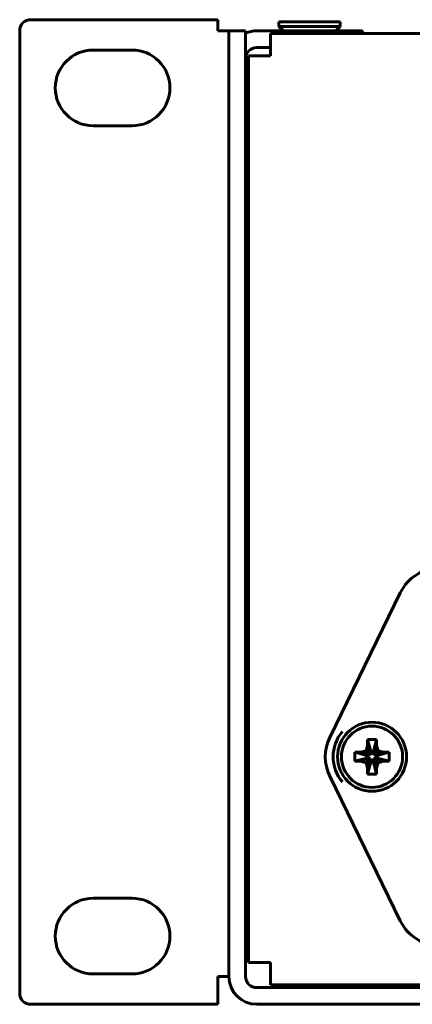
# Model space of a CAD drawing. Units: millimetres. Extents: x -627 to 375, y 21 to 1535.
# Drawn here: x -627 to -591, y 81 to 169 of the extents above; entities that cross this region are included whole.
import ezdxf

# ---------------------------------------------------------------- set-up
doc = ezdxf.new("R2010")
doc.units = ezdxf.units.MM
doc.linetypes.add('K5LT_BASIC', pattern=[0])
doc.layers.add('Системный слой (1)', color=7, linetype='Continuous', true_color=0x909090)

# ---------------------------------------------------------------- blocks, each defined once
blk = doc.blocks.new('U2')
at = {"layer": 'Системный слой (1)', "color": 143, "linetype": 'K5LT_BASIC', "lineweight": 60, "true_color": 0x33acca}
for p, q in [((-625.532, 169.407), (-608.732, 169.407)), ((-608.732, 168.407), (-608.732, 169.407)), ((-603.232, 169.207), (-603.232, 168.807)), ((-597.732, 169.207), (-603.232, 169.207)), ((-597.732, 169.207), (-597.732, 168.807)), ((-626.532, 81.957), (-626.532, 168.407)), ((-608.732, 168.407), (-607.732, 168.407)), ((-607.732, 168.407), (-606.232, 168.407)), ((-607.732, 168.407), (-607.732, 83.457)), ((-606.232, 168.407), (-606.232, 83.457)), ((-595.732, 168.407), (-605.232, 168.407)), ((-603.982, 166.157), (-603.982, 168.157)), ((-166.482, 168.157), (-603.982, 168.157)), ((-603.232, 168.807), (-602.832, 168.407)), ((-597.732, 168.807), (-603.232, 168.807)), ((-597.732, 168.807), (-598.132, 168.407)), ((-595.732, 168.407), (-595.732, 168.157)), ((-595.732, 168.157), (-566.082, 168.157)), ((-619.932, 166.682), (-616.432, 166.682)), ((-603.982, 166.907), (-605.232, 166.907)), ((-605.982, 166.157), (-605.982, 84.707)), ((-603.982, 166.157), (-605.982, 166.157)), ((-616.432, 159.882), (-619.932, 159.882)), ((-606.232, 127.282), (-605.982, 127.032)), ((-606.232, 123.582), (-605.982, 123.832)), ((-592.334, 117.924), (-598.671, 104.93)), ((-605.982, 114.957), (-606.232, 114.957)), ((-595.27, 104.742), (-594.47, 104.742)), ((-595.27, 104.221), (-595.27, 104.742)), ((-595.27, 104.742), (-594.99, 103.658)), ((-594.47, 104.742), (-594.75, 103.658)), ((-594.47, 104.742), (-594.47, 104.221)), ((-596.419, 102.793), (-596.419, 103.593)), ((-596.419, 103.593), (-595.898, 103.593)), ((-596.419, 103.593), (-595.334, 103.313)), ((-595.898, 103.593), (-595.408, 103.732)), ((-595.898, 103.593), (-595.178, 103.313)), ((-595.408, 103.732), (-595.27, 104.221)), ((-595.408, 103.732), (-595.031, 103.354)), ((-595.27, 104.221), (-594.99, 103.501)), ((-595.031, 103.354), (-594.99, 103.501)), ((-594.99, 103.658), (-594.75, 103.658)), ((-594.99, 103.501), (-594.99, 103.658)), ((-594.47, 104.221), (-594.75, 103.501)), ((-594.75, 103.658), (-594.75, 103.501)), ((-594.75, 103.501), (-594.708, 103.354)), ((-594.331, 103.732), (-594.708, 103.354)), ((-593.841, 103.593), (-594.561, 103.313)), ((-594.47, 104.221), (-594.331, 103.732)), ((-593.32, 103.593), (-594.405, 103.313)), ((-594.331, 103.732), (-593.841, 103.593)), ((-593.841, 103.593), (-593.32, 103.593)), ((-593.32, 103.593), (-593.32, 102.793)), ((-596.419, 102.793), (-595.334, 103.073)), ((-595.898, 102.793), (-596.419, 102.793)), ((-595.898, 102.793), (-595.178, 103.073)), ((-595.408, 102.654), (-595.898, 102.793)), ((-595.408, 102.654), (-595.031, 103.031)), ((-595.27, 102.164), (-595.408, 102.654)), ((-595.334, 103.313), (-595.178, 103.313)), ((-595.334, 103.073), (-595.334, 103.313)), ((-595.178, 103.073), (-595.334, 103.073)), ((-595.27, 102.164), (-594.99, 102.884)), ((-595.27, 101.644), (-594.99, 102.728)), ((-595.178, 103.313), (-595.031, 103.354)), ((-595.031, 103.031), (-595.178, 103.073)), ((-594.99, 102.884), (-595.031, 103.031)), ((-594.99, 102.728), (-594.99, 102.884)), ((-594.75, 102.728), (-594.99, 102.728)), ((-594.708, 103.031), (-594.75, 102.884)), ((-594.47, 102.164), (-594.75, 102.884)), ((-594.75, 102.884), (-594.75, 102.728)), ((-594.47, 101.644), (-594.75, 102.728)), ((-594.708, 103.354), (-594.561, 103.313)), ((-594.561, 103.073), (-594.708, 103.031)), ((-594.331, 102.654), (-594.708, 103.031)), ((-594.561, 103.313), (-594.405, 103.313)), ((-593.841, 102.793), (-594.561, 103.073)), ((-594.405, 103.073), (-594.561, 103.073)), ((-594.331, 102.654), (-594.47, 102.164)), ((-594.405, 103.313), (-594.405, 103.073)), ((-593.32, 102.793), (-594.405, 103.073)), ((-593.841, 102.793), (-594.331, 102.654)), ((-593.32, 102.793), (-593.841, 102.793)), ((-595.27, 101.644), (-595.27, 102.164)), ((-594.47, 102.164), (-594.47, 101.644)), ((-598.671, 101.456), (-592.334, 88.462)), ((-594.47, 101.644), (-595.27, 101.644)), ((-619.932, 90.482), (-616.432, 90.482)), ((-603.982, 84.707), (-605.982, 84.707)), ((-603.982, 82.707), (-603.982, 84.707)), ((-616.432, 83.682), (-619.932, 83.682)), ((-607.732, 83.457), (-608.732, 83.457)), ((-608.732, 83.457), (-608.732, 80.957)), ((-605.232, 82.457), (-165.232, 82.457)), ((-592.807, 82.707), (-603.982, 82.707)), ((-603.982, 82.707), (-166.482, 82.707)), ((-592.807, 82.457), (-592.807, 82.707)), ((-591.909, 82.457), (-591.659, 82.707)), ((-608.732, 80.957), (-625.532, 80.957)), ((-605.232, 80.957), (-165.232, 80.957))]:
    blk.add_line(p, q, dxfattribs=at)
for radius in [3.1, 2.75]:
    blk.add_circle((-594.87, 103.193), radius, dxfattribs=at)
for centre, radius, start, end in [((-625.532, 168.407), 1, 90, 180), ((-605.232, 165.907), 2.5, 90, 113.57818), ((-619.932, 163.282), 3.4, 90, 270), ((-616.432, 163.282), 3.4, 270, 90), ((-605.232, 165.907), 1, 90, 180), ((-588.775, 116.188), 3.96, 90, 154), ((-594.87, 103.193), 3.5, 139.66877, 220.33123), ((-595.11, 103.193), 3.962, 154, 206), ((-619.932, 87.082), 3.4, 90, 270), ((-616.432, 87.082), 3.4, 270, 90), ((-588.775, 90.198), 3.96, 206, 270), ((-605.232, 83.457), 2.5, 180, 270), ((-605.232, 83.457), 1, 180, 270), ((-625.532, 81.957), 1, 180, 270)]:
    blk.add_arc(centre, radius, start, end, dxfattribs=at)

msp = doc.modelspace()

# ---------------------------------------------------------------- block references
at = {"layer": 'Системный слой (1)'}
msp.add_blockref('U2', (0, 0), dxfattribs=at)

doc.saveas('drawing.dxf')
